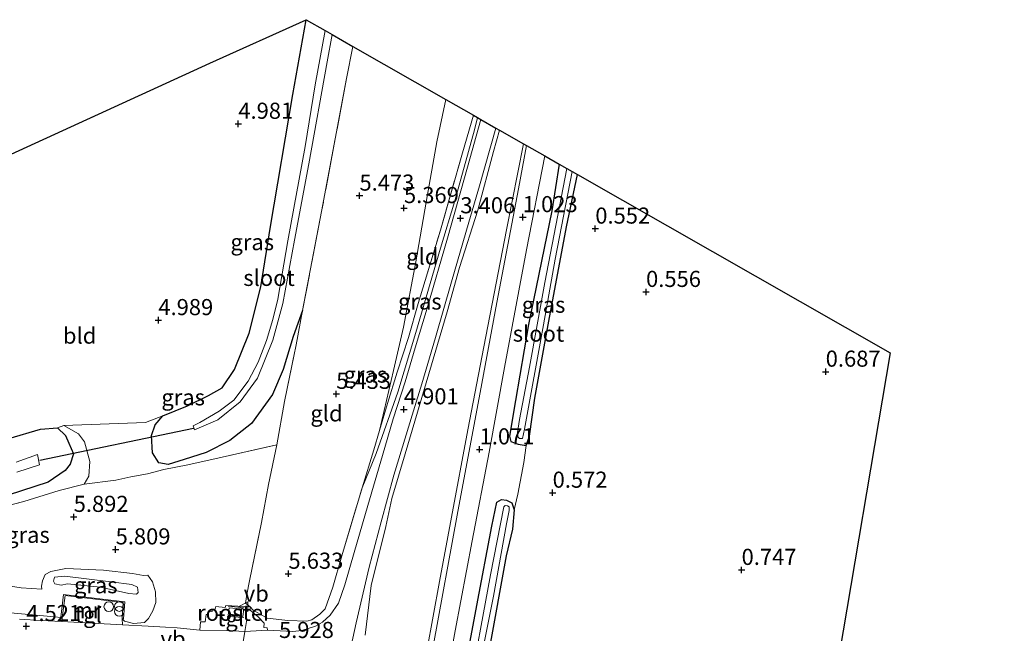
# Model space of a CAD drawing. Units: metres. Extents: x 72407 to 80000, y 393750 to 400002.
# Drawn here: x 74979 to 75132, y 397611 to 397706 of the extents above; entities that cross this region are included whole.
import ezdxf
from ezdxf.enums import TextEntityAlignment as Align

# ---------------------------------------------------------------- set-up
doc = ezdxf.new("R2010")
doc.units = ezdxf.units.M
doc.linetypes.add('IE-TERREINAFSCHEIDING', pattern=[10, 8, -2])
doc.layers.get('0').update_dxf_attribs({"lineweight": 25})
for name, color, linetype in [('B-ME-GW-HOOGTEPUNT-S-B1', 10, 'Continuous'), ('B-ME-GW-INSTEEKWATERGANG-L-B1', 10, 'Continuous'), ('B-ME-KG-KADASTRAAL-OPNAMEDTMGRENS-L-B1', 10, 'Continuous'), ('B-ME-KW-DUIKER-L-B1', 10, 'Continuous')]:
    doc.layers.add(name, color=color, linetype=linetype)
for name, color, linetype, lineweight in [('B-ME-GW-KRUINLIJN-L-B1', 93, 'Continuous', 18), ('B-ME-GW-TEENLIJN-L-B1', 93, 'Continuous', 18), ('B-ME-IE-GRASLAND-GV-B6', 93, 'Continuous', 18), ('B-ME-IE-GRONDWERKLIJN-GROND_INGERICHT-GV-B6', 253, 'Continuous', 18), ('B-ME-IE-INRICHTINGSELEMENT-GV-B6', 253, 'Continuous', 18), ('B-ME-IE-INRICHTINGSELEMENT-S-B1', 253, 'Continuous', 18), ('B-ME-IE-TERREINAFSCHEIDING-DOORGANG-L-B1', 8, 'IE-TERREINAFSCHEIDING-KUNSTMATIG-OPEN', 18), ('B-ME-IE-TERREINAFSCHEIDING-RASTERHEKWERK-L-B1', 8, 'IE-TERREINAFSCHEIDING', 18), ('B-ME-MW-MUUR-GV-B6', 8, 'IE-TERREINAFSCHEIDING-KUNSTMATIG', 18), ('B-ME-OG-WATER-GV-B6', 153, 'Continuous', 18), ('B-ME-VH-VERH_SOORT-BITUMEN-GV-B6', 8, 'IE-TERREINAFSCHEIDING-NATUURLIJK-HOUTWAL', 18), ('B-ME-VH-VERH_SOORT-TEGELS-GV-B6', 8, 'Continuous', 18), ('B-ME-VW-MEUBILAIR_WEGMEUBILAIR-VERKEERSBORD-S-B1', 8, 'Continuous', 18)]:
    doc.layers.add(name, color=color, linetype=linetype, lineweight=lineweight)
doc.styles.add('NLCS-ISO', font='NLCS-ISO.TTF')
doc.linetypes.add('IE-TERREINAFSCHEIDING-KUNSTMATIG', pattern='A,4,[82,NLCS.SHX,S=0.75,R=90,X=0,Y=0],4,-2', length=10)
doc.linetypes.add('IE-TERREINAFSCHEIDING-KUNSTMATIG-OPEN', pattern='A,7,-1.5,[67,NLCS.SHX,S=0.75,R=0,X=0,Y=0],-1.5', length=10)
doc.linetypes.add('IE-TERREINAFSCHEIDING-NATUURLIJK-HOUTWAL', pattern='A,7,-1.5,[67,NLCS.SHX,S=0.75,R=45,X=0,Y=0],-1.5,7,-1.5,[70,NLCS.SHX,S=0.75,R=0,X=0,Y=0],-1.5', length=20)

# ---------------------------------------------------------------- blocks, each defined once
blk = doc.blocks.new('hoogtepunt')
for p, q in [((-0.5, 0), (0.5, 0)), ((0, 0.5), (0, -0.5))]:
    blk.add_line(p, q)
blk = doc.blocks.new('dtb')
blk.add_circle((0, 0), 0.75)
blk = doc.blocks.new('prullenbak')
for centre in [(-0.375, 0), (0.375, 0)]:
    blk.add_circle(centre, 0.75)
blk = doc.blocks.new('verkeersbord')
for p, q in [((0, 0.75), (-0.75, -0.625)), ((0.75, -0.625), (0, 0.75)), ((-0.75, -0.625), (0.75, -0.625))]:
    blk.add_line(p, q)

msp = doc.modelspace()

# ---------------------------------------------------------------- linework, layer by layer
at = {"layer": 'B-ME-GW-INSTEEKWATERGANG-L-B1'}
for points in [[(75022.903, 397661.02, 5.141), (75021.436, 397656.959, 5.121), (75019.861, 397651.853, 5.117), (75018.225, 397647.961, 5.361), (75014.945, 397643.455, 5.369), (75011.604, 397640.791, 5.493), (75007.946, 397638.942, 5.553), (75004.506, 397637.839, 5.605), (75002.042, 397637.066, 5.645), (75000.6, 397637.32, 5.485), (74999.599, 397638.874, 5.429), (74999.45, 397641.59, 5.113), (74999.989, 397643.251, 4.953), (75001.221, 397644.657, 5.053), (75005.003, 397646.194, 5.049), (75008.302, 397647.812, 5.133), (75010.391, 397649.009, 5.053), (75012.344, 397651.807, 5.017), (75014.583, 397657.489, 5.017), (75016.435, 397664.691, 4.985), (75017.897, 397674.02, 4.997), (75021.403, 397694.528, 4.957), (75023.431, 397706.167, 4.946)], [(75062.71, 397683.741, 0.671), (75061.582, 397676.486, 0.616), (75057.987, 397658.831, 0.675), (75055.962, 397647.027, 0.647), (75055.015, 397641.499, 0.679), (75055.234, 397640.659, 0.743), (75056.347, 397640.211, 0.643), (75057.626, 397640.043, 0.584), (75058.1, 397641.457, 0.576), (75058.969, 397647.365, 0.416), (75061.129, 397659.342, 0.4), (75063.852, 397674.014, 0.412), (75065.591, 397682.096, 0.42)], [(74952.825, 397651.812, 5.197), (74954.999, 397649.316, 5.177), (74958.134, 397646.073, 5.209), (74961.164, 397643.599, 5.209), (74964.224, 397641.957, 5.125), (74968.486, 397640.274, 5.125), (74973.042, 397640.202, 5.077), (74977.3, 397641.112, 5.053), (74982.185, 397642.551, 4.953), (74984.845, 397642.767, 4.945), (74986.068, 397641.582, 4.74), (74986.605, 397640.407, 4.79), (74987.332, 397638.731, 4.913), (74986.823, 397637.108, 4.888), (74986.033, 397636.132, 4.769), (74983.381, 397634.326, 4.868), (74977.206, 397632.334, 4.868), (74967.809, 397630.854, 4.868), (74965.104, 397631.377, 4.868), (74961.985, 397632.405, 4.868), (74958.026, 397634.928, 4.868), (74953.353, 397638.184, 4.868), (74948.754, 397642.928, 4.868)], [(75055.747, 397630.042, 0.452), (75055.457, 397627.015, 0.388), (75054.494, 397622.894, 0.528), (75051.861, 397608.355, 0.544), (75048.356, 397588.976, 0.6), (75046.869, 397580.249, 0.715), (75046.25, 397578.773, 0.703), (75045.519, 397578.489, 0.771), (75044.653, 397578.483, 0.811), (75043.944, 397578.643, 0.807), (75043.649, 397579.084, 0.779), (75043.732, 397580.056, 0.759), (75043.997, 397581.61, 0.723), (75044.508, 397584.767, 0.691), (75045.771, 397592.405, 0.623), (75047.505, 397602.157, 0.663), (75049.969, 397615.177, 0.703), (75052.294, 397627.496, 0.671), (75053.067, 397631.223, 0.683), (75053.77, 397631.648, 0.627), (75054.565, 397631.527, 0.651), (75055.4, 397631.131, 0.516), (75055.747, 397630.042, 0.452)]]:
    msp.add_polyline3d(points, dxfattribs=at)
at = {"layer": 'B-ME-GW-KRUINLIJN-L-B1'}
for points in [[(75045.144, 397693.771, 5.445), (75043.737, 397687.185, 5.477), (75042.06, 397677.843, 5.437), (75040.454, 397668.539, 5.473), (75038.535, 397658.42, 5.517), (75037.019, 397651.657, 5.509), (75034.821, 397642.365, 5.565)], [(75053.486, 397689.008, 2.582), (75052.555, 397685.684, 2.79), (75050.086, 397676.554, 3.222)], [(75050.086, 397676.554, 3.222), (75047.272, 397667.697, 3.69), (75045.324, 397660.786, 4.066), (75041.383, 397647.503, 4.773), (75038.8, 397638.717, 5.209), (75036.761, 397631.802, 5.501), (75035.815, 397627.458, 5.593), (75033.541, 397618.283, 5.817), (75032.602, 397610.542, 5.908)], [(74988.989, 397634.003, 5.741), (74989.725, 397635.272, 5.823), (74989.848, 397637.52, 5.577), (74989.051, 397640.614, 5.368), (74988.084, 397641.825, 5.146), (74985.801, 397643.158, 5.045), (74984.845, 397642.767, 4.945)], [(74982.388, 397617.697, 5.845), (74979.204, 397617.931, 5.837), (74971.991, 397619.06, 5.849), (74964.874, 397620.385, 5.837), (74960.138, 397621.286, 5.944), (74954.773, 397622.948, 5.968), (74947.984, 397624.937, 5.952), (74943.799, 397626.544, 5.92), (74941.636, 397627.567, 5.96)], [(74984.359, 397619.565, 6.512), (74985.978, 397619.734, 6.496), (74993.135, 397618.831, 6.54), (74996.394, 397618.41, 6.556), (74997.238, 397618.045, 6.548), (74997.365, 397617.197, 6.504), (74997.109, 397616.919, 6.508), (74995.923, 397617.05, 6.516), (74991.512, 397618.041, 6.488), (74986.403, 397618.524, 6.456), (74985.391, 397618.31, 6.492), (74984.437, 397618.536, 6.556), (74984.201, 397618.947, 6.512), (74984.359, 397619.565, 6.512)]]:
    msp.add_polyline3d(points, dxfattribs=at)
at = {"layer": 'B-ME-GW-TEENLIJN-L-B1'}
for points in [[(75032.124, 397633.466, 5.717), (75034.333, 397638.78, 5.505), (75037.675, 397648.29, 4.901), (75040.472, 397657.579, 4.445), (75044.328, 397670.69, 3.686), (75046.538, 397678.011, 3.302), (75049.579, 397689.062, 2.878), (75050.064, 397690.962, 2.774)], [(75042.763, 397484.121, 1.187), (75041.084, 397492.081, 1.155), (75038.908, 397501.917, 1.159), (75036.26, 397514.474, 1.095), (75034.708, 397523.671, 1.143), (75033.58, 397531.221, 1.123), (75033.077, 397539.211, 1.131), (75032.804, 397546.178, 1.091), (75032.953, 397551.848, 1.171), (75033.457, 397559.242, 1.163), (75034.387, 397566.606, 1.139), (75035.487, 397572.148, 1.099), (75037.313, 397581.966, 1.039), (75039.519, 397593.081, 1.091), (75041.223, 397602.744, 1.119), (75044.161, 397618.907, 1.231), (75046.027, 397628.916, 1.251), (75048.546, 397642.462, 1.175), (75051.038, 397655.373, 1.127), (75054.544, 397673.542, 1.127), (75057.182, 397686.898, 1.163)], [(74938.833, 397621.494, 3.659), (74943.286, 397619.69, 3.655), (74947.306, 397618.008, 3.595), (74950.485, 397616.689, 3.579), (74954.859, 397615.682, 3.603), (74959.749, 397615.135, 3.743), (74965.133, 397614.875, 3.95), (74971.651, 397614.425, 4.198), (74977.553, 397614.025, 4.474), (74984.363, 397613.411, 4.782), (74985.368, 397613.309, 4.897)], [(74994.904, 397613.094, 5.217), (74995.245, 397612.761, 5.306), (74996.628, 397612.397, 5.39), (74998.325, 397612.531, 5.494), (74998.992, 397613.143, 5.573), (74999.639, 397614.371, 5.673), (75000.134, 397615.659, 5.689), (75000.032, 397617.313, 5.701), (74999.598, 397618.838, 5.729), (74998.887, 397619.886, 5.765), (74998.17, 397619.839, 5.825), (74996.501, 397620.153, 5.913), (74991.975, 397620.637, 5.929), (74986.114, 397620.938, 6.009), (74983.797, 397620.478, 6.029), (74982.922, 397620.006, 5.973), (74982.497, 397619.027, 5.917), (74982.366, 397618.188, 5.873), (74982.388, 397617.697, 5.845)]]:
    msp.add_polyline3d(points, dxfattribs=at)
at = {"layer": 'B-ME-IE-GRASLAND-GV-B6'}
for points in [[(75023.431, 397706.167, 4.946), (75026.389, 397704.478, 2.89), (75024.867, 397696.054, 2.866), (75023.281, 397686.465, 2.85), (75020.617, 397671.807, 2.83), (75019.041, 397662.765, 2.866), (75018.26, 397659.584, 2.862), (75017.298, 397656.31, 2.814), (75016.008, 397652.949, 2.846), (75014.464, 397650.043, 2.874), (75012.222, 397647.054, 2.85), (75009.932, 397645.369, 2.866), (75006.943, 397643.588, 2.87), (75005.911, 397643.101, 2.87), (75006.117, 397642.451, 2.87), (75009.744, 397643.994, 2.878), (75013.224, 397646.825, 2.894), (75015.89, 397650.489, 2.914), (75018.258, 397656.411, 2.914), (75019.844, 397662.069, 2.922), (75021.653, 397671.917, 2.882), (75023.864, 397683.79, 2.882), (75026.733, 397699.616, 2.902), (75027.472, 397703.86, 2.907), (75030.708, 397702.012, 4.945), (75029.726, 397697.04, 5.041), (75027.971, 397687.674, 5.113), (75025.838, 397676.359, 5.017), (75022.903, 397661.02, 5.141), (75021.436, 397656.959, 5.121), (75019.861, 397651.853, 5.117), (75018.225, 397647.961, 5.361), (75014.945, 397643.455, 5.369), (75011.604, 397640.791, 5.493), (75007.946, 397638.942, 5.553), (75004.506, 397637.839, 5.605), (75002.042, 397637.066, 5.645), (75000.6, 397637.32, 5.485), (74999.599, 397638.874, 5.429), (74999.45, 397641.59, 5.113), (74999.989, 397643.251, 4.953), (75001.221, 397644.657, 5.053), (75005.003, 397646.194, 5.049), (75008.302, 397647.812, 5.133), (75010.391, 397649.009, 5.053), (75012.344, 397651.807, 5.017), (75014.583, 397657.489, 5.017), (75016.435, 397664.691, 4.985), (75017.897, 397674.02, 4.997), (75021.403, 397694.528, 4.957), (75023.431, 397706.167, 4.946)], [(75050.064, 397690.962, 2.774), (75050.555, 397690.682, 2.686), (75048.478, 397683.251, 2.99), (75045.393, 397672.213, 3.486), (75042.249, 397661.364, 4.189), (75040.373, 397655.178, 4.485), (75038.804, 397649.939, 4.685), (75036.967, 397644.179, 4.997), (75035.283, 397638.468, 5.245), (75033.028, 397630.685, 5.597), (75030.905, 397623.384, 5.821), (75029.447, 397618.407, 5.88), (75028.47, 397615.547, 5.92), (75027.151, 397613.695, 5.984), (75025.964, 397612.577, 5.984), (75024.875, 397611.955, 5.98), (75022.786, 397611.305, 6), (75021.365, 397611.113, 5.988), (75017.446, 397611.349, 5.928), (75017.403, 397611.719, 5.928), (75016.895, 397611.77, 5.928), (75016.91, 397612.422, 5.884), (75015.979, 397613.403, 5.896), (75014.733, 397614.47, 5.908), (75014.758, 397614.958, 5.888), (75015.219, 397614.427, 5.952), (75017.394, 397613.227, 6), (75020.577, 397612.82, 6.004), (75023.568, 397612.755, 6.052), (75024.344, 397612.948, 6.08), (75025.571, 397613.812, 6.1), (75026.387, 397614.674, 6.052), (75027.605, 397617.998, 6.056), (75028.973, 397622.903, 5.948), (75032.124, 397633.466, 5.717), (75034.333, 397638.78, 5.505), (75037.675, 397648.29, 4.901), (75040.472, 397657.579, 4.445), (75044.328, 397670.69, 3.686), (75046.538, 397678.011, 3.302), (75049.579, 397689.062, 2.878), (75050.064, 397690.962, 2.774)], [(75049.44, 397691.318, 2.975), (75050.064, 397690.962, 2.774), (75049.579, 397689.062, 2.878), (75046.538, 397678.011, 3.302), (75044.328, 397670.69, 3.686), (75040.472, 397657.579, 4.445), (75037.675, 397648.29, 4.901), (75034.333, 397638.78, 5.505), (75032.124, 397633.466, 5.717), (75033.966, 397639.363, 5.537), (75034.821, 397642.365, 5.565), (75036.094, 397646.527, 5.529), (75037.593, 397651.405, 5.205), (75039.34, 397656.777, 4.921), (75040.847, 397662.078, 4.601), (75044.309, 397673.491, 4.022), (75047.717, 397685.486, 3.202), (75049.44, 397691.318, 2.975)], [(75029.824, 397606.039, 6.012), (75031.207, 397612.48, 5.992), (75033.218, 397621.135, 5.892), (75035.077, 397628.153, 5.697), (75037.074, 397635.442, 5.361), (75040.109, 397645.394, 4.941), (75041.386, 397649.598, 4.693), (75043.508, 397656.778, 4.345), (75046.021, 397665.467, 3.874), (75048.725, 397674.719, 3.31), (75050.337, 397680.372, 3.034), (75052.903, 397689.341, 2.594)], [(75052.903, 397689.341, 2.594), (75053.486, 397689.008, 2.582), (75052.555, 397685.684, 2.79), (75050.086, 397676.554, 3.222), (75047.272, 397667.697, 3.69), (75045.324, 397660.786, 4.066), (75041.383, 397647.503, 4.773), (75038.8, 397638.717, 5.209), (75036.761, 397631.802, 5.501), (75035.815, 397627.458, 5.593), (75033.541, 397618.283, 5.817), (75032.602, 397610.542, 5.908)], [(75032.602, 397610.542, 5.908), (75033.541, 397618.283, 5.817), (75035.815, 397627.458, 5.593), (75036.761, 397631.802, 5.501), (75038.8, 397638.717, 5.209), (75041.383, 397647.503, 4.773), (75045.324, 397660.786, 4.066), (75047.272, 397667.697, 3.69), (75050.086, 397676.554, 3.222), (75052.555, 397685.684, 2.79), (75053.486, 397689.008, 2.582)], [(75053.486, 397689.008, 2.582), (75057.182, 397686.898, 1.163), (75054.544, 397673.542, 1.127), (75051.038, 397655.373, 1.127), (75048.546, 397642.462, 1.175), (75046.027, 397628.916, 1.251), (75044.161, 397618.907, 1.231), (75041.223, 397602.744, 1.119)], [(75041.223, 397602.744, 1.119), (75044.161, 397618.907, 1.231), (75046.027, 397628.916, 1.251), (75048.546, 397642.462, 1.175), (75051.038, 397655.373, 1.127), (75054.544, 397673.542, 1.127), (75057.182, 397686.898, 1.163), (75057.633, 397686.64, 0.979), (75056.389, 397679.872, 0.971), (75053.064, 397662.238, 0.979), (75050.728, 397649.65, 1.019), (75046.905, 397629.228, 1.047), (75043.194, 397609.119, 1.051)], [(75044.062, 397597.375, 0.975), (75046.595, 397611.234, 0.995), (75049.238, 397625.211, 1.031), (75051.866, 397638.99, 1.011), (75054.217, 397652.16, 0.979), (75057.668, 397670.428, 0.971), (75060.488, 397685.01, 1.003), (75062.71, 397683.741, 0.671), (75061.582, 397676.486, 0.616), (75057.987, 397658.831, 0.675), (75055.962, 397647.027, 0.647), (75055.015, 397641.499, 0.679), (75055.234, 397640.659, 0.743), (75056.347, 397640.211, 0.643), (75057.626, 397640.043, 0.584), (75057.242, 397637.385, 0.58), (75056.287, 397632.446, 0.524), (75055.747, 397630.042, 0.452), (75055.4, 397631.131, 0.516), (75054.565, 397631.527, 0.651), (75053.77, 397631.648, 0.627), (75053.067, 397631.223, 0.683), (75052.294, 397627.496, 0.671), (75049.969, 397615.177, 0.703), (75047.505, 397602.157, 0.663)], [(75062.71, 397683.741, 0.671), (75063.936, 397683.041, -0.223), (75060.509, 397665.35, -0.223), (75058.104, 397652.192, -0.223), (75056.547, 397644.08, -0.223), (75056.261, 397642.035, -0.223), (75056.32, 397641.393, -0.223), (75056.581, 397641.136, -0.223), (75057.017, 397641.132, -0.223), (75057.346, 397642.56, -0.223), (75060.319, 397658.789, -0.223), (75062.099, 397668.947, -0.219), (75064.733, 397682.586, -0.219), (75065.591, 397682.096, 0.42), (75063.852, 397674.014, 0.412), (75061.129, 397659.342, 0.4), (75058.969, 397647.365, 0.416), (75058.1, 397641.457, 0.576), (75057.626, 397640.043, 0.584), (75056.347, 397640.211, 0.643), (75055.234, 397640.659, 0.743), (75055.015, 397641.499, 0.679), (75055.962, 397647.027, 0.647), (75057.987, 397658.831, 0.675), (75061.582, 397676.486, 0.616), (75062.71, 397683.741, 0.671)], [(74988.989, 397634.003, 5.741), (74989.725, 397635.272, 5.823), (74989.848, 397637.52, 5.577), (74989.051, 397640.614, 5.368), (74988.084, 397641.825, 5.146), (74985.801, 397643.158, 5.045), (74998.481, 397643.581, 5.125), (75001.221, 397644.657, 5.053), (74999.989, 397643.251, 4.953), (74999.45, 397641.59, 5.113), (74999.599, 397638.874, 5.429), (75000.6, 397637.32, 5.485), (75002.042, 397637.066, 5.645), (75004.506, 397637.839, 5.605), (75007.946, 397638.942, 5.553), (75011.604, 397640.791, 5.493), (75014.945, 397643.455, 5.369), (75018.225, 397647.961, 5.361), (75019.861, 397651.853, 5.117), (75021.436, 397656.959, 5.121), (75022.903, 397661.02, 5.141), (75021.892, 397655.682, 5.225), (75020.098, 397646.853, 5.521), (75018.877, 397640.144, 5.553), (75010.391, 397638.219, 5.613), (75005.094, 397637.04, 5.753), (75001.364, 397636.295, 5.641), (74998.82, 397635.64, 5.585), (74996.22, 397635.161, 5.485), (74993.915, 397634.645, 5.673), (74988.989, 397634.003, 5.741)], [(74977.206, 397632.334, 4.868), (74983.381, 397634.326, 4.868), (74986.033, 397636.132, 4.769), (74986.823, 397637.108, 4.888), (74987.332, 397638.731, 4.913), (74986.605, 397640.407, 4.79), (74986.068, 397641.582, 4.74), (74984.845, 397642.767, 4.945), (74985.801, 397643.158, 5.045), (74988.084, 397641.825, 5.146), (74989.051, 397640.614, 5.368), (74989.848, 397637.52, 5.577), (74989.725, 397635.272, 5.823), (74988.989, 397634.003, 5.741), (74985.1, 397633.04, 5.821), (74979.64, 397631.317, 5.877), (74974.544, 397630.051, 5.777)], [(74977.3, 397641.112, 5.053), (74982.185, 397642.551, 4.953), (74984.845, 397642.767, 4.945), (74986.068, 397641.582, 4.74), (74986.605, 397640.407, 4.79), (74987.332, 397638.731, 4.913), (74986.823, 397637.108, 4.888), (74986.033, 397636.132, 4.769), (74983.381, 397634.326, 4.868), (74977.206, 397632.334, 4.868)], [(74974.544, 397630.051, 5.777), (74979.64, 397631.317, 5.877), (74985.1, 397633.04, 5.821), (74988.989, 397634.003, 5.741), (74993.915, 397634.645, 5.673), (74996.22, 397635.161, 5.485), (74998.82, 397635.64, 5.585), (75001.364, 397636.295, 5.641), (75005.094, 397637.04, 5.753), (75010.391, 397638.219, 5.613), (75018.877, 397640.144, 5.553), (75017.616, 397633.989, 5.489), (75016.488, 397628.086, 5.609), (75014.647, 397618.982, 5.673), (75014.24, 397616.888, 5.781), (75014.037, 397615.533, 5.829), (75014.758, 397614.958, 5.888), (75010.994, 397615.16, 5.813), (75010.866, 397614.846, 5.813), (75009.426, 397614.993, 5.757), (75009.304, 397614.602, 5.757), (75008.906, 397614.616, 5.753), (75008.877, 397614.238, 5.733), (75008.323, 397614.18, 5.709), (75008.261, 397613.78, 5.717), (75007.919, 397613.782, 5.701), (75007.773, 397612.654, 5.737), (75007.048, 397612.643, 5.717), (75006.935, 397611.344, 5.805), (75003.419, 397611.688, 5.665), (75001.614, 397611.805, 5.573), (74998.934, 397611.969, 5.457), (74994.915, 397612.173, 5.265), (74994.904, 397613.094, 5.217), (74995.245, 397612.761, 5.306), (74996.628, 397612.397, 5.39), (74998.325, 397612.531, 5.494), (74998.992, 397613.143, 5.573), (74999.639, 397614.371, 5.673), (75000.134, 397615.659, 5.689), (75000.032, 397617.313, 5.701), (74999.598, 397618.838, 5.729), (74998.887, 397619.886, 5.765), (74998.17, 397619.839, 5.825), (74996.501, 397620.153, 5.913), (74991.975, 397620.637, 5.929), (74986.114, 397620.938, 6.009), (74983.797, 397620.478, 6.029), (74982.922, 397620.006, 5.973), (74982.497, 397619.027, 5.917), (74982.366, 397618.188, 5.873), (74982.388, 397617.697, 5.845), (74979.204, 397617.931, 5.837), (74971.991, 397619.06, 5.849)], [(74978.513, 397635.877, 2.886), (74982.065, 397637.024, 2.878), (74981.73, 397638.608, 2.866), (74978.413, 397637.425, 2.854)], [(75055.4, 397631.131, 0.516), (75055.747, 397630.042, 0.452), (75055.457, 397627.015, 0.388), (75054.494, 397622.894, 0.528), (75051.861, 397608.355, 0.544), (75048.356, 397588.976, 0.6), (75046.869, 397580.249, 0.715), (75046.25, 397578.773, 0.703), (75045.519, 397578.489, 0.771), (75044.653, 397578.483, 0.811), (75043.944, 397578.643, 0.807), (75043.649, 397579.084, 0.779), (75043.732, 397580.056, 0.759), (75043.997, 397581.61, 0.723), (75044.508, 397584.767, 0.691), (75045.771, 397592.405, 0.623), (75047.505, 397602.157, 0.663), (75049.969, 397615.177, 0.703), (75052.294, 397627.496, 0.671), (75053.067, 397631.223, 0.683), (75053.77, 397631.648, 0.627), (75054.565, 397631.527, 0.651), (75055.4, 397631.131, 0.516)], [(75044.776, 397579.467, -0.227), (75045.019, 397579.334, -0.227), (75045.379, 397579.407, -0.227), (75045.709, 397580.586, -0.227), (75048.34, 397594.281, -0.227), (75050.793, 397607.813, -0.227), (75052.506, 397616.648, -0.227), (75054.556, 397627.837, -0.227), (75054.938, 397629.937, -0.227), (75054.975, 397630.52, -0.223), (75054.71, 397630.663, -0.223), (75054.324, 397630.684, -0.223), (75054.119, 397630.476, -0.223), (75052.05, 397619.949, -0.223), (75048.578, 397601.086, -0.223), (75046.35, 397588.878, -0.223), (75044.995, 397581.384, -0.227), (75044.771, 397579.895, -0.227), (75044.776, 397579.467, -0.227)], [(74979.204, 397617.931, 5.837), (74982.388, 397617.697, 5.845), (74982.366, 397618.188, 5.873), (74982.497, 397619.027, 5.917), (74982.922, 397620.006, 5.973), (74983.797, 397620.478, 6.029), (74986.114, 397620.938, 6.009), (74991.975, 397620.637, 5.929), (74996.501, 397620.153, 5.913), (74998.17, 397619.839, 5.825), (74998.887, 397619.886, 5.765), (74999.598, 397618.838, 5.729), (75000.032, 397617.313, 5.701), (75000.134, 397615.659, 5.689), (74999.639, 397614.371, 5.673), (74998.992, 397613.143, 5.573), (74998.325, 397612.531, 5.494), (74996.628, 397612.397, 5.39), (74995.245, 397612.761, 5.306), (74994.904, 397613.094, 5.217), (74995.101, 397613.097, 5.473), (74995.291, 397615.76, 5.661), (74985.792, 397616.893, 5.269), (74985.345, 397613.358, 5.217), (74985.368, 397613.309, 4.897), (74984.363, 397613.411, 4.782), (74977.553, 397614.025, 4.474)], [(74995.923, 397617.05, 6.516), (74997.109, 397616.919, 6.508), (74997.365, 397617.197, 6.504), (74997.238, 397618.045, 6.548), (74996.394, 397618.41, 6.556), (74993.135, 397618.831, 6.54), (74985.978, 397619.734, 6.496), (74984.359, 397619.565, 6.512), (74984.201, 397618.947, 6.512), (74984.437, 397618.536, 6.556), (74985.391, 397618.31, 6.492), (74986.403, 397618.524, 6.456), (74991.512, 397618.041, 6.488), (74995.923, 397617.05, 6.516)], [(74985.391, 397618.31, 6.492), (74984.437, 397618.536, 6.556), (74984.201, 397618.947, 6.512), (74984.359, 397619.565, 6.512), (74985.978, 397619.734, 6.496), (74993.135, 397618.831, 6.54), (74996.394, 397618.41, 6.556), (74997.238, 397618.045, 6.548), (74997.365, 397617.197, 6.504), (74997.109, 397616.919, 6.508), (74995.923, 397617.05, 6.516), (74991.512, 397618.041, 6.488), (74986.403, 397618.524, 6.456), (74985.391, 397618.31, 6.492)], [(74971.991, 397619.06, 5.849), (74979.204, 397617.931, 5.837)], [(74977.553, 397614.025, 4.474), (74984.363, 397613.411, 4.782), (74985.368, 397613.309, 4.897), (74985.543, 397613.251, 4.845), (74985.495, 397612.71, 4.793), (74982.316, 397612.848, 4.641), (74978.924, 397613.037, 4.461)]]:
    msp.add_polyline3d(points, dxfattribs=at)
at = {"layer": 'B-ME-IE-GRONDWERKLIJN-GROND_INGERICHT-GV-B6'}
for points in [[(74972.042, 397682.728, 4.946), (75008.518, 397699.429, 4.882), (75023.431, 397706.167, 4.946), (75021.403, 397694.528, 4.957), (75017.897, 397674.02, 4.997), (75016.435, 397664.691, 4.985), (75014.583, 397657.489, 5.017), (75012.344, 397651.807, 5.017), (75010.391, 397649.009, 5.053), (75008.302, 397647.812, 5.133), (75005.003, 397646.194, 5.049), (75001.221, 397644.657, 5.053), (74998.481, 397643.581, 5.125), (74985.801, 397643.158, 5.045), (74984.845, 397642.767, 4.945), (74982.185, 397642.551, 4.953), (74977.3, 397641.112, 5.053)], [(75030.708, 397702.012, 4.945), (75045.144, 397693.771, 5.445), (75043.737, 397687.185, 5.477), (75042.06, 397677.843, 5.437), (75040.454, 397668.539, 5.473), (75038.535, 397658.42, 5.517), (75037.019, 397651.657, 5.509), (75034.821, 397642.365, 5.565), (75033.966, 397639.363, 5.537), (75032.124, 397633.466, 5.717), (75028.973, 397622.903, 5.948), (75027.605, 397617.998, 6.056), (75026.387, 397614.674, 6.052), (75025.571, 397613.812, 6.1), (75024.344, 397612.948, 6.08), (75023.568, 397612.755, 6.052), (75020.577, 397612.82, 6.004), (75017.394, 397613.227, 6), (75015.219, 397614.427, 5.952), (75014.758, 397614.958, 5.888), (75014.037, 397615.533, 5.829), (75014.24, 397616.888, 5.781), (75014.647, 397618.982, 5.673), (75016.488, 397628.086, 5.609), (75017.616, 397633.989, 5.489), (75018.877, 397640.144, 5.553), (75020.098, 397646.853, 5.521), (75021.892, 397655.682, 5.225), (75022.903, 397661.02, 5.141), (75025.838, 397676.359, 5.017), (75027.971, 397687.674, 5.113), (75029.726, 397697.04, 5.041), (75030.708, 397702.012, 4.945)], [(75045.144, 397693.771, 5.445), (75049.44, 397691.318, 2.975), (75047.717, 397685.486, 3.202), (75044.309, 397673.491, 4.022), (75040.847, 397662.078, 4.601), (75039.34, 397656.777, 4.921), (75037.593, 397651.405, 5.205), (75036.094, 397646.527, 5.529), (75034.821, 397642.365, 5.565), (75037.019, 397651.657, 5.509), (75038.535, 397658.42, 5.517), (75040.454, 397668.539, 5.473), (75042.06, 397677.843, 5.437), (75043.737, 397687.185, 5.477), (75045.144, 397693.771, 5.445)], [(75051.861, 397608.355, 0.544), (75054.494, 397622.894, 0.528), (75055.457, 397627.015, 0.388), (75055.747, 397630.042, 0.452), (75056.287, 397632.446, 0.524), (75057.242, 397637.385, 0.58), (75057.626, 397640.043, 0.584), (75058.1, 397641.457, 0.576), (75058.969, 397647.365, 0.416), (75061.129, 397659.342, 0.4), (75063.852, 397674.014, 0.412), (75065.591, 397682.096, 0.42), (75114.088, 397654.408, 0.8), (75097.024, 397553.373, 0.724)]]:
    msp.add_polyline3d(points, dxfattribs=at)
at = {"layer": 'B-ME-IE-INRICHTINGSELEMENT-GV-B6'}
msp.add_polyline3d([(75011.323, 397613.679, 5.904), (75011.472, 397614.793, 5.904), (75013.754, 397614.614, 5.904), (75013.615, 397613.471, 5.904), (75011.323, 397613.679, 5.904)], dxfattribs=at)
at = {"layer": 'B-ME-IE-TERREINAFSCHEIDING-DOORGANG-L-B1'}
msp.add_line((75020.577, 397612.82, 6.004), (75023.568, 397612.755, 6.052), dxfattribs=at)
msp.add_polyline3d([(75013.21, 397606.815, 5.861), (75013.402, 397607.958, 5.873), (75013.946, 397611.142, 5.956), (75014.257, 397612.974, 5.972)], dxfattribs=at)
at = {"layer": 'B-ME-IE-TERREINAFSCHEIDING-RASTERHEKWERK-L-B1'}
for p, q in [((75011.345, 397615.053, 5.88), (75013.842, 397614.821, 5.892)), ((75011.191, 397613.457, 5.88), (75013.794, 397613.291, 5.956))]:
    msp.add_line(p, q, dxfattribs=at)
for points in [[(75030.708, 397702.012, 4.945), (75029.726, 397697.04, 5.041), (75027.971, 397687.674, 5.113), (75025.838, 397676.359, 5.017), (75022.903, 397661.02, 5.141)], [(75034.821, 397642.365, 5.565), (75036.094, 397646.527, 5.529), (75037.593, 397651.405, 5.205), (75039.34, 397656.777, 4.921), (75040.847, 397662.078, 4.601), (75044.309, 397673.491, 4.022), (75047.717, 397685.486, 3.202), (75049.44, 397691.318, 2.975)], [(75018.877, 397640.144, 5.553), (75020.098, 397646.853, 5.521), (75021.892, 397655.682, 5.225), (75022.903, 397661.02, 5.141)], [(74947.817, 397640.96, 5.709), (74950.241, 397638.314, 5.825), (74953.007, 397635.77, 5.785), (74956.576, 397633.044, 5.809), (74960.386, 397631.009, 5.837), (74962.982, 397630.097, 5.725), (74966.254, 397629.47, 5.785), (74969.71, 397629.42, 5.797), (74974.544, 397630.051, 5.777), (74979.64, 397631.317, 5.877), (74985.1, 397633.04, 5.821), (74988.989, 397634.003, 5.741)], [(75032.124, 397633.466, 5.717), (75033.966, 397639.363, 5.537), (75034.821, 397642.365, 5.565)], [(74988.989, 397634.003, 5.741), (74993.915, 397634.645, 5.673), (74996.22, 397635.161, 5.485), (74998.82, 397635.64, 5.585), (75001.364, 397636.295, 5.641), (75005.094, 397637.04, 5.753), (75010.391, 397638.219, 5.613), (75018.877, 397640.144, 5.553)], [(75020.577, 397612.82, 6.004), (75017.394, 397613.227, 6), (75015.219, 397614.427, 5.952), (75014.758, 397614.958, 5.888), (75014.037, 397615.533, 5.829), (75014.24, 397616.888, 5.781), (75014.647, 397618.982, 5.673), (75016.488, 397628.086, 5.609), (75017.616, 397633.989, 5.489), (75018.877, 397640.144, 5.553)], [(75023.568, 397612.755, 6.052), (75024.344, 397612.948, 6.08), (75025.571, 397613.812, 6.1), (75026.387, 397614.674, 6.052), (75027.605, 397617.998, 6.056), (75028.973, 397622.903, 5.948), (75032.124, 397633.466, 5.717)]]:
    msp.add_polyline3d(points, dxfattribs=at)
at = {"layer": 'B-ME-KG-KADASTRAAL-OPNAMEDTMGRENS-L-B1'}
msp.add_polyline3d([(74969.365, 397687.649, 4.95), (74972.042, 397682.728, 4.946), (75008.518, 397699.429, 4.882), (75023.431, 397706.167, 4.946), (75026.389, 397704.478, 2.89), (75027.472, 397703.86, 2.907), (75030.708, 397702.012, 4.945), (75045.144, 397693.771, 5.445), (75049.44, 397691.318, 2.975), (75050.064, 397690.962, 2.774), (75050.555, 397690.682, 2.686), (75052.903, 397689.341, 2.594), (75053.486, 397689.008, 2.582), (75057.182, 397686.898, 1.163), (75057.633, 397686.64, 0.979), (75060.488, 397685.01, 1.003), (75062.71, 397683.741, 0.671), (75063.936, 397683.041, -0.223), (75064.733, 397682.586, -0.219), (75065.591, 397682.096, 0.42), (75114.088, 397654.408, 0.8), (75097.024, 397553.373, 0.724), (75108.316, 397474.169, 0.792), (75131.834, 397411.05, 0.836)], dxfattribs=at)
at = {"layer": 'B-ME-KW-DUIKER-L-B1'}
msp.add_line((75005.944, 397642.68, 3.214), (74982.086, 397637.718, 3.214), dxfattribs=at)
at = {"layer": 'B-ME-MW-MUUR-GV-B6'}
msp.add_polyline3d([(74985.543, 397613.251, 4.845), (74985.368, 397613.309, 4.897), (74985.345, 397613.358, 5.217), (74985.792, 397616.893, 5.269), (74995.291, 397615.76, 5.661), (74995.101, 397613.097, 5.473), (74994.904, 397613.094, 5.217), (74995.031, 397615.659, 5.245), (74986.037, 397616.71, 4.849), (74985.543, 397613.251, 4.845)], dxfattribs=at)
at = {"layer": 'B-ME-OG-WATER-GV-B6'}
for points in [[(75026.389, 397704.478, 2.89), (75027.472, 397703.86, 2.907), (75026.733, 397699.616, 2.902), (75023.864, 397683.79, 2.882), (75021.653, 397671.917, 2.882), (75019.844, 397662.069, 2.922), (75018.258, 397656.411, 2.914), (75015.89, 397650.489, 2.914), (75013.224, 397646.825, 2.894), (75009.744, 397643.994, 2.878), (75006.117, 397642.451, 2.87), (75005.911, 397643.101, 2.87), (75006.943, 397643.588, 2.87), (75009.932, 397645.369, 2.866), (75012.222, 397647.054, 2.85), (75014.464, 397650.043, 2.874), (75016.008, 397652.949, 2.846), (75017.298, 397656.31, 2.814), (75018.26, 397659.584, 2.862), (75019.041, 397662.765, 2.866), (75020.617, 397671.807, 2.83), (75023.281, 397686.465, 2.85), (75024.867, 397696.054, 2.866), (75026.389, 397704.478, 2.89)], [(75063.936, 397683.041, -0.223), (75064.733, 397682.586, -0.219), (75062.099, 397668.947, -0.219), (75060.319, 397658.789, -0.223), (75057.346, 397642.56, -0.223), (75057.017, 397641.132, -0.223), (75056.581, 397641.136, -0.223), (75056.32, 397641.393, -0.223), (75056.261, 397642.035, -0.223), (75056.547, 397644.08, -0.223), (75058.104, 397652.192, -0.223), (75060.509, 397665.35, -0.223), (75063.936, 397683.041, -0.223)], [(74978.413, 397637.425, 2.854), (74981.73, 397638.608, 2.866), (74982.065, 397637.024, 2.878), (74978.513, 397635.877, 2.886)], [(75045.379, 397579.407, -0.227), (75045.019, 397579.334, -0.227), (75044.776, 397579.467, -0.227), (75044.771, 397579.895, -0.227), (75044.995, 397581.384, -0.227), (75046.35, 397588.878, -0.223), (75048.578, 397601.086, -0.223), (75052.05, 397619.949, -0.223), (75054.119, 397630.476, -0.223), (75054.324, 397630.684, -0.223), (75054.71, 397630.663, -0.223), (75054.975, 397630.52, -0.223), (75054.938, 397629.937, -0.227), (75054.556, 397627.837, -0.227), (75052.506, 397616.648, -0.227), (75050.793, 397607.813, -0.227), (75048.34, 397594.281, -0.227), (75045.709, 397580.586, -0.227), (75045.379, 397579.407, -0.227)]]:
    msp.add_polyline3d(points, dxfattribs=at)
at = {"layer": 'B-ME-VH-VERH_SOORT-BITUMEN-GV-B6'}
for points in [[(75013.402, 397607.958, 5.873), (75013.946, 397611.142, 5.956), (75017.446, 397611.349, 5.928), (75021.365, 397611.113, 5.988), (75022.786, 397611.305, 6), (75024.875, 397611.955, 5.98), (75025.964, 397612.577, 5.984), (75027.151, 397613.695, 5.984), (75028.47, 397615.547, 5.92), (75029.447, 397618.407, 5.88), (75030.905, 397623.384, 5.821), (75033.028, 397630.685, 5.597), (75035.283, 397638.468, 5.245), (75036.967, 397644.179, 4.997), (75038.804, 397649.939, 4.685), (75040.373, 397655.178, 4.485), (75042.249, 397661.364, 4.189), (75045.393, 397672.213, 3.486), (75048.478, 397683.251, 2.99), (75050.555, 397690.682, 2.686), (75052.903, 397689.341, 2.594), (75050.337, 397680.372, 3.034), (75048.725, 397674.719, 3.31), (75046.021, 397665.467, 3.874), (75043.508, 397656.778, 4.345), (75041.386, 397649.598, 4.693), (75040.109, 397645.394, 4.941), (75037.074, 397635.442, 5.361), (75035.077, 397628.153, 5.697), (75033.218, 397621.135, 5.892), (75031.207, 397612.48, 5.992), (75029.824, 397606.039, 6.012)], [(75043.194, 397609.119, 1.051), (75046.905, 397629.228, 1.047), (75050.728, 397649.65, 1.019), (75053.064, 397662.238, 0.979), (75056.389, 397679.872, 0.971), (75057.633, 397686.64, 0.979), (75060.488, 397685.01, 1.003), (75057.668, 397670.428, 0.971), (75054.217, 397652.16, 0.979), (75051.866, 397638.99, 1.011), (75049.238, 397625.211, 1.031), (75046.595, 397611.234, 0.995), (75044.062, 397597.375, 0.975)], [(74978.924, 397613.037, 4.461), (74982.316, 397612.848, 4.641), (74985.495, 397612.71, 4.793), (74994.915, 397612.173, 5.265), (74998.934, 397611.969, 5.457), (75001.614, 397611.805, 5.573), (75003.419, 397611.688, 5.665), (75006.935, 397611.344, 5.805), (75011.109, 397611.276, 5.904), (75013.946, 397611.142, 5.956), (75013.402, 397607.958, 5.873)]]:
    msp.add_polyline3d(points, dxfattribs=at)
at = {"layer": 'B-ME-VH-VERH_SOORT-TEGELS-GV-B6'}
for points in [[(74985.495, 397612.71, 4.793), (74985.543, 397613.251, 4.845), (74986.037, 397616.71, 4.849), (74995.031, 397615.659, 5.245), (74994.904, 397613.094, 5.217), (74994.915, 397612.173, 5.265), (74985.495, 397612.71, 4.793)], [(75013.946, 397611.142, 5.956), (75011.109, 397611.276, 5.904), (75006.935, 397611.344, 5.805), (75007.048, 397612.643, 5.717), (75007.773, 397612.654, 5.737), (75007.919, 397613.782, 5.701), (75008.261, 397613.78, 5.717), (75008.323, 397614.18, 5.709), (75008.877, 397614.238, 5.733), (75008.906, 397614.616, 5.753), (75009.304, 397614.602, 5.757), (75009.426, 397614.993, 5.757), (75010.866, 397614.846, 5.813), (75010.994, 397615.16, 5.813), (75014.758, 397614.958, 5.888), (75014.733, 397614.47, 5.908), (75015.979, 397613.403, 5.896), (75016.91, 397612.422, 5.884), (75016.895, 397611.77, 5.928), (75017.403, 397611.719, 5.928), (75017.446, 397611.349, 5.928), (75013.946, 397611.142, 5.956)]]:
    msp.add_polyline3d(points, dxfattribs=at)

# ---------------------------------------------------------------- block references
at = {"layer": 'B-ME-GW-HOOGTEPUNT-S-B1', "rotation": 90}
for p in [(75012.915, 397689.992, 4.981), (75012.915, 397689.992, 4.981), (75031.724, 397678.832, 5.473), (75031.724, 397678.832, 5.473), (75038.632, 397676.899, 5.369), (75038.632, 397676.899, 5.369), (75047.383, 397675.312, 3.406), (75047.383, 397675.312, 3.406), (75057.079, 397675.488, 1.023), (75057.079, 397675.488, 1.023), (75068.336, 397673.709, 0.552), (75068.336, 397673.709, 0.552), (75076.217, 397663.871, 0.556), (75076.217, 397663.871, 0.556), (75000.499, 397659.495, 4.989), (75000.499, 397659.495, 4.989), (75104.107, 397651.483, 0.687), (75104.107, 397651.483, 0.687), (75028.114, 397648.042, 5.433), (75028.114, 397648.042, 5.433), (75038.612, 397645.638, 4.901), (75038.612, 397645.638, 4.901), (75050.377, 397639.419, 1.071), (75050.377, 397639.419, 1.071), (75061.711, 397632.689, 0.572), (75061.711, 397632.689, 0.572), (74987.355, 397628.932, 5.892), (74987.355, 397628.932, 5.892), (74993.864, 397623.88, 5.809), (74993.864, 397623.88, 5.809), (75091.046, 397620.696, 0.747), (75091.046, 397620.696, 0.747), (75020.695, 397620.101, 5.633), (75020.695, 397620.101, 5.633), (74979.995, 397611.965, 4.521), (74979.995, 397611.965, 4.521)]:
    msp.add_blockref('hoogtepunt', p, dxfattribs=at)
at = {"layer": 'B-ME-IE-INRICHTINGSELEMENT-S-B1', "rotation": 90}
for name, p in [('dtb', (74992.809, 397614.981, 5.469)), ('prullenbak', (74994.433, 397614.639, 6.332))]:
    msp.add_blockref(name, p, dxfattribs=at)
at = {"layer": 'B-ME-VW-MEUBILAIR_WEGMEUBILAIR-VERKEERSBORD-S-B1', "rotation": 90}
msp.add_blockref('verkeersbord', (75013.761, 397614.996, 5.877), dxfattribs=at)

# ---------------------------------------------------------------- texts
at = {"layer": 'B-ME-GW-HOOGTEPUNT-S-B1', "ltscale": 0.2, "style": 'NLCS-ISO'}
for s, p in [('4.981', (75012.915, 397689.992, 4.981)), ('4.981', (75012.915, 397689.992, 4.981)), ('5.473', (75031.724, 397678.832, 5.473)), ('5.473', (75031.724, 397678.832, 5.473)), ('5.369', (75038.632, 397676.899, 5.369)), ('5.369', (75038.632, 397676.899, 5.369)), ('3.406', (75047.383, 397675.312, 3.406)), ('3.406', (75047.383, 397675.312, 3.406)), ('1.023', (75057.079, 397675.488, 1.023)), ('1.023', (75057.079, 397675.488, 1.023)), ('0.552', (75068.336, 397673.709, 0.552)), ('0.552', (75068.336, 397673.709, 0.552)), ('0.556', (75076.217, 397663.871, 0.556)), ('0.556', (75076.217, 397663.871, 0.556)), ('4.989', (75000.499, 397659.495, 4.989)), ('4.989', (75000.499, 397659.495, 4.989)), ('0.687', (75104.107, 397651.483, 0.687)), ('0.687', (75104.107, 397651.483, 0.687)), ('5.433', (75028.114, 397648.042, 5.433)), ('5.433', (75028.114, 397648.042, 5.433)), ('4.901', (75038.612, 397645.638, 4.901)), ('4.901', (75038.612, 397645.638, 4.901)), ('1.071', (75050.377, 397639.419, 1.071)), ('1.071', (75050.377, 397639.419, 1.071)), ('0.572', (75061.711, 397632.689, 0.572)), ('0.572', (75061.711, 397632.689, 0.572)), ('5.892', (74987.355, 397628.932, 5.892)), ('5.892', (74987.355, 397628.932, 5.892)), ('5.809', (74993.864, 397623.88, 5.809)), ('5.809', (74993.864, 397623.88, 5.809)), ('5.633', (75020.695, 397620.101, 5.633)), ('5.633', (75020.695, 397620.101, 5.633)), ('0.747', (75091.046, 397620.696, 0.747)), ('0.747', (75091.046, 397620.696, 0.747)), ('4.521', (74979.995, 397611.965, 4.521)), ('4.521', (74979.995, 397611.965, 4.521)), ('5.928', (75019.231, 397609.345, 5.928)), ('5.928', (75019.231, 397609.345, 5.928))]:
    msp.add_text(s, height=2.5, dxfattribs=at).set_placement(p, align=Align.BOTTOM_LEFT)
at = {"layer": 'B-ME-IE-GRASLAND-GV-B6', "ltscale": 0.2, "style": 'NLCS-ISO'}
for p in [(75015.079, 397671.6165), (75041.094, 397662.392), (75060.303, 397661.892), (75032.644, 397651.0375), (75004.352, 397647.5115), (74980.2565, 397626.152), (74990.783, 397618.3265), (74990.783, 397618.3265)]:
    msp.add_text('gras', height=2.5, dxfattribs=at).set_placement(p, align=Align.MIDDLE_CENTER)
at = {"layer": 'B-ME-IE-GRONDWERKLIJN-GROND_INGERICHT-GV-B6', "ltscale": 0.2, "style": 'NLCS-ISO'}
for s, p in [('gld', (75041.4836, 397669.3755)), ('bld', (74988.2787, 397657.0921)), ('gld', (75026.6062, 397645.0123))]:
    msp.add_text(s, height=2.5, dxfattribs=at).set_placement(p, align=Align.MIDDLE_CENTER)
at = {"layer": 'B-ME-IE-INRICHTINGSELEMENT-GV-B6', "ltscale": 0.2, "style": 'NLCS-ISO'}
msp.add_text('rooster', height=2.5, dxfattribs=at).set_placement((75012.2974, 397614.0472), align=Align.MIDDLE_CENTER)
at = {"layer": 'B-ME-MW-MUUR-GV-B6', "ltscale": 0.2, "style": 'NLCS-ISO'}
msp.add_text('mr', height=2.5, dxfattribs=at).set_placement((74989.3955, 397614.4382), align=Align.MIDDLE_CENTER)
at = {"layer": 'B-ME-OG-WATER-GV-B6', "ltscale": 0.2, "style": 'NLCS-ISO'}
for p in [(75017.6842, 397666.0611), (75059.516, 397657.4063)]:
    msp.add_text('sloot', height=2.5, dxfattribs=at).set_placement(p, align=Align.MIDDLE_CENTER)
at = {"layer": 'B-ME-VH-VERH_SOORT-TEGELS-GV-B6', "ltscale": 0.2, "style": 'NLCS-ISO'}
for p in [(74989.6314, 397613.7581), (75011.7162, 397613.204)]:
    msp.add_text('tgl', height=2.5, dxfattribs=at).set_placement(p, align=Align.MIDDLE_CENTER)
at = {"layer": 'B-ME-VW-MEUBILAIR_WEGMEUBILAIR-VERKEERSBORD-S-B1', "ltscale": 0.2, "style": 'NLCS-ISO'}
for p in [(75013.761, 397614.996, 5.877), (75000.852, 397607.94, 5.545)]:
    msp.add_text('vb', height=2.5, dxfattribs=at).set_placement(p, align=Align.BOTTOM_LEFT)

doc.saveas('drawing.dxf')
